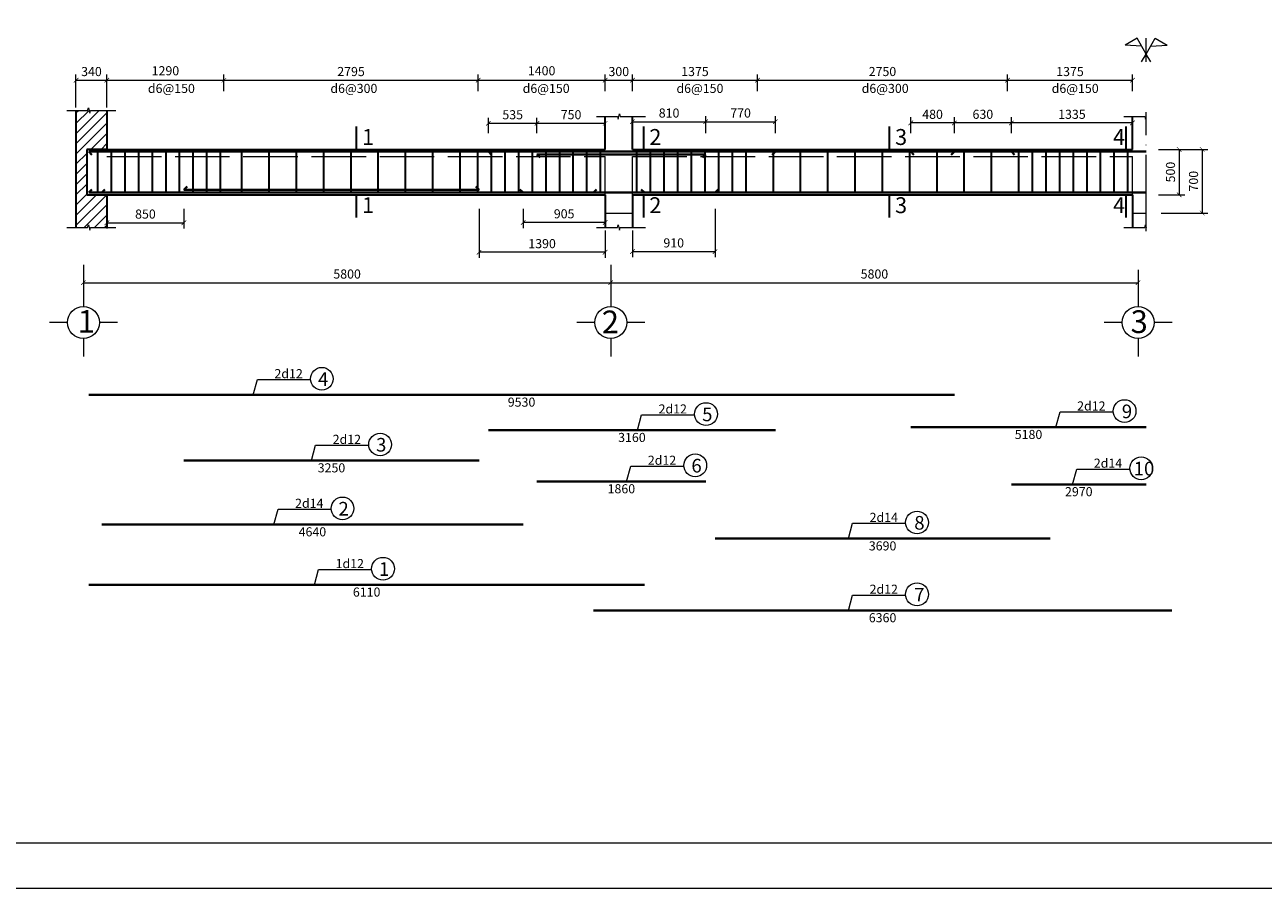
# Model space of a CAD drawing. Units: millimetres. Extents: x 1304 to 2145, y 661 to 1255.
# Drawn here: x 1590 to 1862, y 661 to 851 of the extents above; entities that cross this region are included whole.
import ezdxf

# ---------------------------------------------------------------- set-up
doc = ezdxf.new("R2010")
doc.units = ezdxf.units.MM
doc.linetypes.add('ACAD_ISO02W100', pattern=[15, 12, -3])
doc.linetypes.add('ACAD_ISO04W100', pattern=[30, 24, -3, 0, -3])
for name, color, linetype, lineweight in [('cot dai', 6, 'Continuous', 30), ('cot doc 0.4', 7, 'Continuous', 40), ('kich thuoc', 1, 'Continuous', 20), ('net khuat', 4, 'ACAD_ISO02W100', 20), ('net manh', 5, 'Continuous', 20), ('net manh 1', 2, 'Continuous', 20), ('net thay BT', 7, 'Continuous', 30), ('truc', 3, 'ACAD_ISO04W100', 20)]:
    doc.layers.add(name, color=color, linetype=linetype, lineweight=lineweight)
doc.styles.add('text', font='VNI-Helve-Condense.TTF')
doc.dimstyles.new('dim50', dxfattribs={"dimtxt": 2, "dimasz": 1, "dimexe": 1.25, "dimexo": 0.625, "dimtad": 1, "dimlfac": 50, "dimtxsty": 'text', "dimblk": 'ARCHTICK', "dimcen": 2.5, "dimclrt": 256, "dimadec": 0, "dimazin": 0, "dimtfac": 1, "dimtmove": 0, "dimatfit": 3, "dimfxl": 1, "dimtfillclr": 256, "dimarcsym": 0})
doc.dimstyles.new('Dim50 khai triển thép', dxfattribs={"dimtxt": 2, "dimasz": 2.5, "dimexe": 1.25, "dimexo": 0.625, "dimtad": 1, "dimlfac": 50, "dimtxsty": 'text', "dimblk": 'ARCHTICK', "dimcen": 2.5, "dimse1": 1, "dimse2": 1, "dimsd1": 1, "dimsd2": 1, "dimclrt": 256, "dimadec": 0, "dimazin": 0, "dimtfac": 1, "dimtmove": 0, "dimatfit": 3, "dimfxl": 1, "dimarcsym": 0})

# ---------------------------------------------------------------- blocks, each defined once
blk = doc.blocks.new('e5yberyb')
at = {"layer": 'net manh', "ltscale": 35}
for p, q in [((8940, -27198), (8810, -27273)), ((9040, -27371), (8940, -27198)), ((9040, -27371), (9140, -27198)), ((9040, -27458), (9040, -27198)), ((9140, -27198), (9270, -27273)), ((8990, -27285), (8810, -27273)), ((8990, -27458), (9040, -27371)), ((9090, -27458), (9040, -27371)), ((9090, -27285), (9270, -27273))]:
    blk.add_line(p, q, dxfattribs=at)
blk = doc.blocks.new('_ArchTick')
at = {"color": 0, "linetype": 'ByBlock', "const_width": 0.15}
blk.add_lwpolyline([(-0.5, -0.5), (0.5, 0.5)], dxfattribs=at)
blk = doc.blocks.new('*D45')
at = {"layer": 'Defpoints', "color": 0, "ltscale": 0.7}
for p in [(-7868.8, -2439.94), (-7868.8, -2449.94), (-7863.62, -2449.94)]:
    blk.add_point(p, dxfattribs=at)
at = {"layer": 'kich thuoc', "color": 0, "lineweight": -2, "ltscale": 0.7}
for p, q in [((-7868.17, -2439.94), (-7862.37, -2439.94)), ((-7863.62, -2439.94), (-7863.62, -2449.94)), ((-7868.17, -2449.94), (-7862.37, -2449.94))]:
    blk.add_line(p, q, dxfattribs=at)
for p, rotation in [((-7863.62, -2439.94), 90), ((-7863.62, -2449.94), 270)]:
    blk.add_blockref('_ArchTick', p, dxfattribs=dict(at, rotation=rotation))
at = {"layer": 'kich thuoc', "color": 0, "ltscale": 0.7, "insert": (-7865.27, -2444.94), "char_height": 2, "attachment_point": 5, "rotation": 90, "style": 'text'}
blk.add_mtext('500', dxfattribs=at)
blk = doc.blocks.new('*D46')
at = {"layer": 'Defpoints', "color": 0, "ltscale": 0.7}
for p in [(-7868.8, -2439.94), (-7868.17, -2453.94), (-7858.56, -2453.94)]:
    blk.add_point(p, dxfattribs=at)
at = {"layer": 'kich thuoc', "color": 0, "lineweight": -2, "ltscale": 0.7}
for p, q in [((-7868.17, -2439.94), (-7857.31, -2439.94)), ((-7858.56, -2439.94), (-7858.56, -2453.94)), ((-7867.55, -2453.94), (-7857.31, -2453.94))]:
    blk.add_line(p, q, dxfattribs=at)
for p, rotation in [((-7858.56, -2439.94), 90), ((-7858.56, -2453.94), 270)]:
    blk.add_blockref('_ArchTick', p, dxfattribs=dict(at, rotation=rotation))
at = {"layer": 'kich thuoc', "color": 0, "ltscale": 0.7, "insert": (-7860.2, -2446.94), "char_height": 2, "attachment_point": 5, "rotation": 90, "style": 'text'}
blk.add_mtext('700', dxfattribs=at)
blk = doc.blocks.new('*D47')
at = {"layer": 'Defpoints', "color": 0, "ltscale": 0.7}
for p in [(-8004.88, -2516.48), (-7967.76, -2516.48), (-7967.76, -2516.48)]:
    blk.add_point(p, dxfattribs=at)
at = {"layer": 'kich thuoc', "color": 0, "ltscale": 0.7, "insert": (-7986.32, -2514.84), "char_height": 2, "attachment_point": 5, "style": 'text'}
blk.add_mtext('1860', dxfattribs=at)
blk = doc.blocks.new('*D48')
at = {"layer": 'Defpoints', "color": 0, "ltscale": 0.7}
for p in [(-8015.57, -2505.2), (-7952.43, -2505.2), (-7952.43, -2505.2)]:
    blk.add_point(p, dxfattribs=at)
at = {"layer": 'kich thuoc', "color": 0, "ltscale": 0.7, "insert": (-7984, -2503.56), "char_height": 2, "attachment_point": 5, "style": 'text'}
blk.add_mtext('3160', dxfattribs=at)
blk = doc.blocks.new('*D49')
at = {"layer": 'Defpoints', "color": 0, "ltscale": 0.7}
for p in [(-8103.49, -2497.44), (-7913.06, -2497.44), (-7913.06, -2497.44)]:
    blk.add_point(p, dxfattribs=at)
at = {"layer": 'kich thuoc', "color": 0, "ltscale": 0.7, "insert": (-8008.28, -2495.79), "char_height": 2, "attachment_point": 5, "style": 'text'}
blk.add_mtext('9530', dxfattribs=at)
blk = doc.blocks.new('*D50')
at = {"layer": 'Defpoints', "color": 0, "ltscale": 0.7}
for p in [(-7922.66, -2504.55), (-7870.86, -2504.55), (-7870.86, -2504.55)]:
    blk.add_point(p, dxfattribs=at)
at = {"layer": 'kich thuoc', "color": 0, "ltscale": 0.7, "insert": (-7896.76, -2502.9), "char_height": 2, "attachment_point": 5, "style": 'text'}
blk.add_mtext('5180', dxfattribs=at)
blk = doc.blocks.new('*D51')
at = {"layer": 'Defpoints', "color": 0, "ltscale": 0.7}
for p in [(-7900.53, -2517.13), (-7870.86, -2517.13), (-7870.86, -2517.13)]:
    blk.add_point(p, dxfattribs=at)
at = {"layer": 'kich thuoc', "color": 0, "ltscale": 0.7, "insert": (-7885.7, -2515.48), "char_height": 2, "attachment_point": 5, "style": 'text'}
blk.add_mtext('2970', dxfattribs=at)
blk = doc.blocks.new('*D52')
at = {"layer": 'Defpoints', "color": 0, "ltscale": 0.7}
for p in [(-7992.46, -2544.85), (-7865.26, -2544.85), (-7865.26, -2544.85)]:
    blk.add_point(p, dxfattribs=at)
at = {"layer": 'kich thuoc', "color": 0, "ltscale": 0.7, "insert": (-7928.86, -2543.2), "char_height": 2, "attachment_point": 5, "style": 'text'}
blk.add_mtext('6360', dxfattribs=at)
blk = doc.blocks.new('*D53')
at = {"layer": 'Defpoints', "color": 0, "ltscale": 0.7}
for p in [(-7965.72, -2529.05), (-7892, -2529.05), (-7892, -2529.05)]:
    blk.add_point(p, dxfattribs=at)
at = {"layer": 'kich thuoc', "color": 0, "ltscale": 0.7, "insert": (-7928.86, -2527.4), "char_height": 2, "attachment_point": 5, "style": 'text'}
blk.add_mtext('3690', dxfattribs=at)
blk = doc.blocks.new('*D54')
at = {"layer": 'Defpoints', "color": 0, "ltscale": 0.7}
for p in [(-8103.44, -2539.21), (-7981.26, -2539.21), (-7981.26, -2539.21)]:
    blk.add_point(p, dxfattribs=at)
at = {"layer": 'kich thuoc', "color": 0, "ltscale": 0.7, "insert": (-8042.35, -2537.56), "char_height": 2, "attachment_point": 5, "style": 'text'}
blk.add_mtext('6110', dxfattribs=at)
blk = doc.blocks.new('*D55')
at = {"layer": 'Defpoints', "color": 0, "ltscale": 0.7}
for p in [(-8100.62, -2525.95), (-8007.93, -2525.95), (-8007.93, -2525.95)]:
    blk.add_point(p, dxfattribs=at)
at = {"layer": 'kich thuoc', "color": 0, "ltscale": 0.7, "insert": (-8054.28, -2524.31), "char_height": 2, "attachment_point": 5, "style": 'text'}
blk.add_mtext('4640', dxfattribs=at)
blk = doc.blocks.new('*D56')
at = {"layer": 'Defpoints', "color": 0, "ltscale": 0.7}
for p in [(-8082.54, -2511.89), (-8017.63, -2511.89), (-8017.63, -2511.89)]:
    blk.add_point(p, dxfattribs=at)
at = {"layer": 'kich thuoc', "color": 0, "ltscale": 0.7, "insert": (-8050.09, -2510.24), "char_height": 2, "attachment_point": 5, "style": 'text'}
blk.add_mtext('3250', dxfattribs=at)
blk = doc.blocks.new('r7unt7 rfjt j')
at = {"layer": 'net manh', "ltscale": 0.7}
h = blk.add_hatch(dxfattribs=at)
h.set_pattern_fill('ANSI31', color=256, scale=0.5, style=0)
h.set_pattern_definition([(45, (-652.6587, -1388.1016), (-1.122532, 1.122532), [])])
h.paths.add_polyline_path([(-8099.48856, -2431.3834), (-8103.10389, -2431.3834), (-8103.25918, -2431.96296), (-8103.56976, -2430.80384), (-8103.72505, -2431.3834), (-8106.28856, -2431.3834), (-8106.28856, -2457.14313), (-8103.72505, -2457.14313), (-8103.56976, -2456.56358), (-8103.25918, -2457.72269), (-8103.10389, -2457.14313), (-8099.48856, -2457.14313), (-8099.48856, -2449.94429), (-8103.88856, -2449.94429), (-8103.88856, -2439.94429), (-8099.48856, -2439.94429)])
at = {"layer": 'cot dai'}
for p, q in [((-8101.48856, -2449.44429), (-8101.48856, -2440.44429)), ((-8098.48856, -2449.44429), (-8098.48856, -2440.44429)), ((-8095.48856, -2449.44429), (-8095.48856, -2440.44429)), ((-8092.48856, -2449.44429), (-8092.48856, -2440.44429)), ((-8089.48856, -2449.44429), (-8089.48856, -2440.44429)), ((-8086.48856, -2449.44429), (-8086.48856, -2440.44429)), ((-8083.48856, -2449.44429), (-8083.48856, -2440.44429)), ((-8080.48856, -2449.44429), (-8080.48856, -2440.44429)), ((-8077.48856, -2449.44429), (-8077.48856, -2440.44429)), ((-8074.48856, -2449.44429), (-8074.48856, -2440.44429)), ((-8069.78856, -2449.44429), (-8069.78856, -2440.44429)), ((-8063.78856, -2449.44429), (-8063.78856, -2440.44429)), ((-8063.78856, -2449.44429), (-8063.78856, -2440.44429)), ((-8057.78856, -2449.44429), (-8057.78856, -2440.44429)), ((-8057.78856, -2449.44429), (-8057.78856, -2440.44429)), ((-8051.78856, -2449.44429), (-8051.78856, -2440.44429)), ((-8051.78856, -2449.44429), (-8051.78856, -2440.44429)), ((-8045.78856, -2449.44429), (-8045.78856, -2440.44429)), ((-8039.78856, -2449.44429), (-8039.78856, -2440.44429)), ((-8039.78856, -2449.44429), (-8039.78856, -2440.44429)), ((-8033.78856, -2449.44429), (-8033.78856, -2440.44429)), ((-8033.78856, -2449.44429), (-8033.78856, -2440.44429)), ((-8027.78856, -2449.44429), (-8027.78856, -2440.44429)), ((-8027.78856, -2449.44429), (-8027.78856, -2440.44429)), ((-8021.78856, -2449.44429), (-8021.78856, -2440.44429)), ((-8017.88856, -2449.44429), (-8017.88856, -2440.44429)), ((-8014.88856, -2449.44429), (-8014.88856, -2440.44429)), ((-8011.88856, -2449.44429), (-8011.88856, -2440.44429)), ((-8008.88856, -2449.44429), (-8008.88856, -2440.44429)), ((-8005.88856, -2449.44429), (-8005.88856, -2440.44429)), ((-8002.88856, -2449.44429), (-8002.88856, -2440.44429)), ((-7999.88856, -2449.44429), (-7999.88856, -2440.44429)), ((-7996.88856, -2449.44429), (-7996.88856, -2440.44429)), ((-7993.88856, -2449.44429), (-7993.88856, -2440.44429)), ((-7990.88856, -2449.44429), (-7990.88856, -2440.44429)), ((-7982.88856, -2449.44429), (-7982.88856, -2440.44429)), ((-7979.88856, -2449.44429), (-7979.88856, -2440.44429)), ((-7976.88856, -2449.44429), (-7976.88856, -2440.44429)), ((-7973.88856, -2449.44429), (-7973.88856, -2440.44429)), ((-7970.88856, -2449.44429), (-7970.88856, -2440.44429)), ((-7967.88856, -2449.44429), (-7967.88856, -2440.44429)), ((-7964.88856, -2449.44429), (-7964.88856, -2440.44429)), ((-7961.88856, -2449.44429), (-7961.88856, -2440.44429)), ((-7958.88856, -2449.44429), (-7958.88856, -2440.44429)), ((-7952.88856, -2449.31207), (-7952.88856, -2440.31207)), ((-7946.88856, -2449.31207), (-7946.88856, -2440.31207)), ((-7946.88856, -2449.31207), (-7946.88856, -2440.31207)), ((-7940.88856, -2449.31207), (-7940.88856, -2440.31207)), ((-7940.88856, -2449.31207), (-7940.88856, -2440.31207)), ((-7934.88856, -2449.31207), (-7934.88856, -2440.31207)), ((-7934.88856, -2449.31207), (-7934.88856, -2440.31207)), ((-7928.88856, -2449.31207), (-7928.88856, -2440.31207)), ((-7922.88856, -2449.31207), (-7922.88856, -2440.31207)), ((-7922.88856, -2449.31207), (-7922.88856, -2440.31207)), ((-7916.88856, -2449.31207), (-7916.88856, -2440.31207)), ((-7916.88856, -2449.31207), (-7916.88856, -2440.31207)), ((-7910.88856, -2449.31207), (-7910.88856, -2440.31207)), ((-7910.88856, -2449.31207), (-7910.88856, -2440.31207)), ((-7904.88856, -2449.31207), (-7904.88856, -2440.31207)), ((-7898.88856, -2449.44429), (-7898.88856, -2440.44429)), ((-7895.88856, -2449.44429), (-7895.88856, -2440.44429)), ((-7892.88856, -2449.44429), (-7892.88856, -2440.44429)), ((-7889.88856, -2449.44429), (-7889.88856, -2440.44429)), ((-7886.88856, -2449.44429), (-7886.88856, -2440.44429)), ((-7883.88856, -2449.44429), (-7883.88856, -2440.44429)), ((-7880.88856, -2449.44429), (-7880.88856, -2440.44429)), ((-7877.88856, -2449.44429), (-7877.88856, -2440.44429)), ((-7874.88856, -2449.44429), (-7874.88856, -2440.44429))]:
    blk.add_line(p, q, dxfattribs=at)
at = {"layer": 'cot doc 0.4'}
for p, q in [((-8103.48856, -2440.44429), (-7870.88856, -2440.44429)), ((-8004.88498, -2441.04429), (-7967.76454, -2441.04429)), ((-8082.54356, -2448.84429), (-8017.63154, -2448.84429)), ((-8103.48856, -2449.44429), (-7870.88856, -2449.44429))]:
    blk.add_line(p, q, dxfattribs=at)
at = {"layer": 'cot doc 0.4', "ltscale": 0.7}
for p, q in [((-8103.48856, -2440.44429), (-8102.78146, -2441.1514)), ((-8015.57287, -2440.44429), (-8014.86577, -2441.1514)), ((-7952.43199, -2440.44429), (-7953.13909, -2441.1514)), ((-7922.66356, -2440.44429), (-7921.95646, -2441.1514)), ((-7913.06356, -2440.44429), (-7913.77067, -2441.1514)), ((-7900.53136, -2440.44429), (-7899.82425, -2441.1514)), ((-8004.88498, -2441.04429), (-8004.17787, -2441.7514)), ((-7967.76454, -2441.04429), (-7968.47165, -2441.7514)), ((-8103.48856, -2449.44429), (-8102.78146, -2448.73719)), ((-8100.61849, -2449.44429), (-8099.91138, -2448.73719)), ((-8082.54356, -2448.84429), (-8081.83646, -2448.13719)), ((-8017.63154, -2448.84429), (-8018.33864, -2448.13719)), ((-8007.93334, -2449.44429), (-8008.64044, -2448.73719)), ((-7992.46356, -2449.44429), (-7991.75646, -2448.73719)), ((-7981.26356, -2449.44429), (-7981.97067, -2448.73719)), ((-7965.72271, -2449.44429), (-7965.01561, -2448.73719)), ((-8101.68856, -2493.9388), (-8103.48856, -2493.9388)), ((-7917.86356, -2493.9388), (-8101.68856, -2493.9388)), ((-7917.86356, -2493.9388), (-7913.06356, -2493.9388)), ((-8008.37287, -2501.70314), (-8015.57287, -2501.70314)), ((-7957.23199, -2501.70314), (-8008.37287, -2501.70314)), ((-7957.23199, -2501.70314), (-7952.43199, -2501.70314)), ((-7917.86356, -2501.04721), (-7922.66356, -2501.04721)), ((-7917.86356, -2501.04721), (-7870.86356, -2501.04721)), ((-8077.74356, -2508.39009), (-8082.54356, -2508.39009)), ((-8077.74356, -2508.39009), (-8031.23154, -2508.39009)), ((-8031.23154, -2508.39009), (-8017.63154, -2508.39009)), ((-7997.68498, -2512.98335), (-8004.88498, -2512.98335)), ((-7973.56454, -2512.98335), (-7997.68498, -2512.98335)), ((-7973.56454, -2512.98335), (-7967.76454, -2512.98335)), ((-7894.93136, -2513.62936), (-7900.53136, -2513.62936)), ((-7894.93136, -2513.62936), (-7870.86356, -2513.62936)), ((-8091.81849, -2522.45214), (-8100.61849, -2522.45214)), ((-8091.81849, -2522.45214), (-8015.73334, -2522.45214)), ((-8015.73334, -2522.45214), (-8007.93334, -2522.45214)), ((-7955.52271, -2525.54732), (-7965.72271, -2525.54732)), ((-7955.52271, -2525.54732), (-7902.20442, -2525.54732)), ((-7902.20442, -2525.54732), (-7892.00442, -2525.54732)), ((-8101.63856, -2535.70961), (-8103.43856, -2535.70961)), ((-8101.63856, -2535.70961), (-7986.86356, -2535.70961)), ((-7986.86356, -2535.70961), (-7981.26356, -2535.70961)), ((-7986.86356, -2541.34929), (-7992.46356, -2541.34929)), ((-7986.86356, -2541.34929), (-7870.86356, -2541.34929)), ((-7865.26356, -2541.34929), (-7870.86356, -2541.34929))]:
    blk.add_line(p, q, dxfattribs=at)
at = {"layer": 'kich thuoc', "ltscale": 0.7}
for p, q in [((-8106.28856, -2430.7584), (-8106.28856, -2423.482)), ((-8099.48856, -2430.7584), (-8099.48856, -2423.482)), ((-8099.48856, -2430.7584), (-8099.48856, -2423.482)), ((-8073.73856, -2427.1202), (-8073.73856, -2423.482)), ((-8073.73856, -2427.1202), (-8073.73856, -2423.482)), ((-8017.83856, -2427.1202), (-8017.83856, -2423.482)), ((-8017.83856, -2427.1202), (-8017.83856, -2423.482)), ((-7989.88856, -2427.1202), (-7989.88856, -2423.482)), ((-7989.88856, -2427.1202), (-7989.88856, -2423.482)), ((-7983.88856, -2427.1202), (-7983.88856, -2423.482)), ((-7983.88856, -2427.1202), (-7983.88856, -2423.482)), ((-7956.38856, -2427.1202), (-7956.38856, -2423.482)), ((-7956.38856, -2427.1202), (-7956.38856, -2423.482)), ((-7901.38856, -2427.1202), (-7901.38856, -2423.482)), ((-7901.38856, -2427.1202), (-7901.38856, -2423.482)), ((-7873.88856, -2427.1202), (-7873.88856, -2423.482)), ((-8106.28856, -2424.732), (-8099.48856, -2424.732)), ((-8099.48856, -2424.732), (-8073.73856, -2424.732)), ((-8073.73856, -2424.732), (-8017.83856, -2424.732)), ((-8017.83856, -2424.732), (-7989.88856, -2424.732)), ((-7989.88856, -2424.732), (-7983.88856, -2424.732)), ((-7983.88856, -2424.732), (-7956.38856, -2424.732)), ((-7956.38856, -2424.732), (-7901.38856, -2424.732)), ((-7901.38856, -2424.732), (-7873.88856, -2424.732)), ((-7983.88856, -2439.31929), (-7983.88856, -2432.60752)), ((-7967.76454, -2436.40169), (-7967.76454, -2432.60752)), ((-7967.76454, -2436.40169), (-7967.76454, -2432.60752)), ((-7952.43199, -2436.40169), (-7952.43199, -2432.60752)), ((-8015.57287, -2436.40169), (-8015.57287, -2432.9841)), ((-8004.88498, -2434.2341), (-8015.57287, -2434.2341)), ((-8004.88498, -2436.40169), (-8004.88498, -2432.97359)), ((-8004.88498, -2436.40169), (-8004.88498, -2432.9841)), ((-7989.88856, -2434.22359), (-8004.88498, -2434.22359)), ((-7989.88856, -2439.31929), (-7989.88856, -2432.97359)), ((-7983.88856, -2433.85752), (-7967.76454, -2433.85752)), ((-7967.76454, -2433.85752), (-7952.43199, -2433.85752)), ((-7922.66356, -2436.40169), (-7922.66356, -2432.88755)), ((-7913.06356, -2434.13755), (-7922.66356, -2434.13755)), ((-7913.06356, -2436.40169), (-7913.06356, -2432.88755)), ((-7913.06356, -2436.40169), (-7913.06356, -2432.88755)), ((-7900.53136, -2434.13755), (-7913.06356, -2434.13755)), ((-7900.53136, -2436.40169), (-7900.53136, -2432.88755)), ((-7900.53136, -2436.40169), (-7900.53136, -2432.88755)), ((-7873.88856, -2434.13755), (-7900.53136, -2434.13755)), ((-7873.88856, -2436.10342), (-7873.88856, -2432.88755)), ((-8099.48856, -2450.56929), (-8099.48856, -2457.3295)), ((-7989.88856, -2450.56929), (-7989.88856, -2457.26648)), ((-8082.54356, -2453.01037), (-8082.54356, -2457.3295)), ((-8017.63154, -2453.01037), (-8017.63154, -2463.83151)), ((-8007.93334, -2453.01037), (-8007.93334, -2457.26648)), ((-7965.72271, -2453.01037), (-7965.72271, -2463.67041)), ((-8099.48856, -2456.0795), (-8082.54356, -2456.0795)), ((-7989.88856, -2456.01648), (-8007.93334, -2456.01648)), ((-7989.88856, -2457.76813), (-7989.88856, -2463.83151)), ((-7983.88856, -2457.76813), (-7983.88856, -2463.67041)), ((-7989.88856, -2462.58151), (-8017.63154, -2462.58151)), ((-7983.88856, -2462.42041), (-7965.72271, -2462.42041))]:
    blk.add_line(p, q, dxfattribs=at)
at = {"layer": 'kich thuoc'}
for p, q in [((-8104.65374, -2465.34221), (-8104.65374, -2470.51229)), ((-7988.65374, -2465.34221), (-7988.65374, -2470.51229)), ((-7988.65374, -2465.34221), (-7988.65374, -2470.51229)), ((-7872.65374, -2466.42549), (-7872.65374, -2470.51229)), ((-8104.65374, -2469.26229), (-7988.65374, -2469.26229)), ((-8104.65374, -2470.51229), (-8104.65374, -2474.51229)), ((-7988.65374, -2469.26229), (-7872.65374, -2469.26229)), ((-7988.65374, -2470.51229), (-7988.65374, -2474.51229)), ((-7872.65374, -2470.51229), (-7872.65374, -2474.51229)), ((-8108.15374, -2478.01229), (-8112.15374, -2478.01229)), ((-8097.15374, -2478.01229), (-8101.15374, -2478.01229)), ((-7992.15374, -2478.01229), (-7996.15374, -2478.01229)), ((-7981.15374, -2478.01229), (-7985.15374, -2478.01229)), ((-7876.15374, -2478.01229), (-7880.15374, -2478.01229)), ((-7865.15374, -2478.01229), (-7869.15374, -2478.01229)), ((-8104.65374, -2481.51229), (-8104.65374, -2485.51229)), ((-7988.65374, -2481.51229), (-7988.65374, -2485.51229)), ((-7872.65374, -2481.51229), (-7872.65374, -2485.51229))]:
    blk.add_line(p, q, dxfattribs=at)
at = {"layer": 'kich thuoc', "ltscale": 1.4}
for p, q in [((-8067.30375, -2493.9388), (-8066.39616, -2490.55162)), ((-8066.39616, -2490.55162), (-8054.82951, -2490.55162)), ((-7890.72427, -2501.04721), (-7889.81668, -2497.66003)), ((-7889.81668, -2497.66003), (-7878.25003, -2497.66003)), ((-7982.80243, -2501.70314), (-7981.89484, -2498.31596)), ((-7981.89484, -2498.31596), (-7970.32819, -2498.31596)), ((-8054.48755, -2508.39009), (-8053.57996, -2505.00291)), ((-8053.57996, -2505.00291), (-8042.01331, -2505.00291)), ((-7985.16613, -2512.98335), (-7984.25854, -2509.59617)), ((-7984.25854, -2509.59617), (-7972.69189, -2509.59617)), ((-7887.0621, -2513.62936), (-7886.15451, -2510.24218)), ((-7886.15451, -2510.24218), (-7874.58786, -2510.24218)), ((-8062.76065, -2522.45214), (-8061.85305, -2519.06496)), ((-8061.85305, -2519.06496), (-8050.28641, -2519.06496)), ((-7936.38718, -2525.54732), (-7935.47959, -2522.16014)), ((-7935.47959, -2522.16014), (-7923.91295, -2522.16014)), ((-8053.8499, -2535.70961), (-8052.94231, -2532.32243)), ((-8052.94231, -2532.32243), (-8041.37566, -2532.32243)), ((-7936.38718, -2541.34929), (-7935.47959, -2537.96211)), ((-7935.47959, -2537.96211), (-7923.91295, -2537.96211))]:
    blk.add_line(p, q, dxfattribs=at)
at = {"layer": 'kich thuoc'}
for centre in [(-8104.65374, -2478.01229), (-7988.65374, -2478.01229), (-7872.65374, -2478.01229)]:
    blk.add_circle(centre, 3.5, dxfattribs=at)
at = {"layer": 'kich thuoc', "ltscale": 1.4}
for centre in [(-8052.20582, -2490.39168), (-7875.62634, -2497.50009), (-7967.7045, -2498.15602), (-8039.38962, -2504.84297), (-7970.0682, -2509.43622), (-7871.96417, -2510.08224), (-8047.66272, -2518.90502), (-7921.28926, -2522.0002), (-8038.75197, -2532.16249), (-7921.28926, -2537.80216)]:
    blk.add_circle(centre, 2.5, dxfattribs=at)
at = {"layer": 'net khuat'}
for p, q in [((-8099.48856, -2441.54429), (-7989.88856, -2441.54429)), ((-7983.88856, -2441.54429), (-7873.88856, -2441.54429)), ((-7989.88856, -2453.94429), (-7983.88856, -2453.94429)), ((-7873.88856, -2453.94429), (-7870.88856, -2453.94429))]:
    blk.add_line(p, q, dxfattribs=at)
at = {"layer": 'net khuat', "ltscale": 0.7}
for p, q in [((-7989.88856, -2449.94429), (-7989.88856, -2441.54429)), ((-7983.88856, -2449.94429), (-7983.88856, -2441.54429)), ((-7873.88856, -2449.94429), (-7873.88856, -2441.54429))]:
    blk.add_line(p, q, dxfattribs=at)
at = {"layer": 'net manh 1'}
for p, q in [((-8108.33801, -2431.3834), (-8103.72505, -2431.3834)), ((-8103.72505, -2431.3834), (-8103.56976, -2430.80384)), ((-8103.56976, -2430.80384), (-8103.25918, -2431.96296)), ((-8103.25918, -2431.96296), (-8103.10389, -2431.3834)), ((-8103.10389, -2431.3834), (-8097.54638, -2431.3834)), ((-7991.8121, -2432.74546), (-7987.19915, -2432.74546)), ((-7987.19915, -2432.74546), (-7987.04386, -2433.32501)), ((-7987.04386, -2433.32501), (-7986.73327, -2432.1659)), ((-7986.73327, -2432.1659), (-7986.57798, -2432.74546)), ((-7986.57798, -2432.74546), (-7981.02048, -2432.74546)), ((-7875.8121, -2432.74546), (-7871.19915, -2432.74546)), ((-7871.19915, -2432.74546), (-7871.04386, -2433.32501)), ((-7871.04386, -2433.32501), (-7870.88856, -2432.74546)), ((-8108.33801, -2457.14313), (-8103.72505, -2457.14313)), ((-8103.72505, -2457.14313), (-8103.56976, -2456.56358)), ((-8103.56976, -2456.56358), (-8103.25918, -2457.72269)), ((-8103.25918, -2457.72269), (-8103.10389, -2457.14313)), ((-8103.10389, -2457.14313), (-8097.54638, -2457.14313)), ((-7991.8121, -2457.14313), (-7987.19915, -2457.14313)), ((-7987.19915, -2457.14313), (-7987.04386, -2456.56358)), ((-7987.04386, -2456.56358), (-7986.73327, -2457.72269)), ((-7986.73327, -2457.72269), (-7986.57798, -2457.14313)), ((-7986.57798, -2457.14313), (-7981.02048, -2457.14313)), ((-7875.8121, -2457.14313), (-7871.19915, -2457.14313)), ((-7871.19915, -2457.14313), (-7871.04386, -2456.56358)), ((-7871.04386, -2456.56358), (-7870.88856, -2457.14313))]:
    blk.add_line(p, q, dxfattribs=at)
at = {"layer": 'net thay BT'}
for p, q in [((-8106.28856, -2431.3834), (-8106.28856, -2457.14313)), ((-8099.48856, -2431.3834), (-8099.48856, -2439.94429)), ((-7989.88856, -2439.94429), (-7989.88856, -2432.74546)), ((-7983.88856, -2439.94429), (-7983.88856, -2432.74546)), ((-7873.88856, -2439.94429), (-7873.88856, -2432.74546)), ((-8044.55629, -2439.94815), (-8044.55629, -2434.94815)), ((-7981.36388, -2439.94815), (-7981.36388, -2434.94815)), ((-7927.30884, -2439.94815), (-7927.30884, -2434.94815)), ((-7875.28022, -2439.94815), (-7875.28022, -2434.94815)), ((-8103.88856, -2439.94429), (-8103.88856, -2449.94429)), ((-8099.48856, -2439.94429), (-7989.88856, -2439.94429)), ((-7983.88856, -2439.94429), (-7873.88856, -2439.94429)), ((-8103.88856, -2449.94429), (-7989.88856, -2449.94429)), ((-8099.48856, -2449.94429), (-8099.48856, -2457.14313)), ((-8044.55629, -2454.94429), (-8044.55629, -2449.94429)), ((-7989.88856, -2449.94429), (-7989.88856, -2457.14313)), ((-7983.88856, -2449.94429), (-7983.88856, -2457.14313)), ((-7983.88856, -2449.94429), (-7873.88856, -2449.94429)), ((-7981.36388, -2454.94429), (-7981.36388, -2449.94429)), ((-7927.30884, -2454.94429), (-7927.30884, -2449.94429)), ((-7875.28022, -2454.94429), (-7875.28022, -2449.94429)), ((-7873.88856, -2449.94429), (-7873.88856, -2457.14313))]:
    blk.add_line(p, q, dxfattribs=at)
at = {"layer": 'net thay BT', "ltscale": 0.7}
blk.add_line((-8099.48856, -2439.94429), (-8103.88856, -2439.94429), dxfattribs=at)
at = {"layer": 'truc', "ltscale": 0.7}
blk.add_line((-7870.88856, -2457.91055), (-7870.88856, -2431.74258), dxfattribs=at)
at = {"layer": 'kich thuoc', "ltscale": 0.7, "rotation": 180}
for p in [(-8106.28856, -2424.732), (-8099.48856, -2424.732), (-8073.73856, -2424.732), (-8017.83856, -2424.732), (-7989.88856, -2424.732), (-7983.88856, -2424.732), (-7956.38856, -2424.732), (-7901.38856, -2424.732), (-8015.57287, -2434.2341), (-8004.88498, -2434.22359), (-7983.88856, -2433.85752), (-7967.76454, -2433.85752), (-7922.66356, -2434.13755), (-7913.06356, -2434.13755), (-7900.53136, -2434.13755), (-8099.48856, -2456.0795), (-8007.93334, -2456.01648), (-8017.63154, -2462.58151), (-7983.88856, -2462.42041)]:
    blk.add_blockref('_ArchTick', p, dxfattribs=at)
at = {"layer": 'kich thuoc', "ltscale": 0.7}
for p in [(-8099.48856, -2424.732), (-8073.73856, -2424.732), (-8017.83856, -2424.732), (-7989.88856, -2424.732), (-7983.88856, -2424.732), (-7956.38856, -2424.732), (-7901.38856, -2424.732), (-7873.88856, -2424.732), (-8004.88498, -2434.2341), (-7989.88856, -2434.22359), (-7967.76454, -2433.85752), (-7952.43199, -2433.85752), (-7913.06356, -2434.13755), (-7900.53136, -2434.13755), (-7873.88856, -2434.13755), (-8082.54356, -2456.0795), (-7989.88856, -2456.01648), (-7989.88856, -2462.58151), (-7965.72271, -2462.42041)]:
    blk.add_blockref('_ArchTick', p, dxfattribs=at)
at = {"layer": 'kich thuoc', "rotation": 180}
for p in [(-8104.65374, -2469.26229), (-7988.65374, -2469.26229)]:
    blk.add_blockref('_ArchTick', p, dxfattribs=at)
at = {"layer": 'kich thuoc'}
for p in [(-7988.65374, -2469.26229), (-7872.65374, -2469.26229)]:
    blk.add_blockref('_ArchTick', p, dxfattribs=at)
at = {"layer": 'net manh', "xscale": 0.02000000000043656, "yscale": 0.01999999999998181, "zscale": 0.02}
blk.add_blockref('e5yberyb', (-8051.68472, -1871.55998), dxfattribs=at)
at = {"layer": 'kich thuoc', "style": 'text'}
for s, p in [('1', (-8105.91632, -2480.28817)), ('2', (-7990.62244, -2480.38943))]:
    blk.add_text(s, height=5, dxfattribs=at).set_placement(p)
at = {"layer": 'kich thuoc', "ltscale": 0.7, "char_height": 2, "attachment_point": 5, "style": 'text'}
for s, insert in [('340', (-8102.88856, -2423.08567)), ('1290', (-8086.61356, -2422.91234)), ('2795', (-8045.78856, -2423.08567)), ('1400', (-8003.86356, -2422.91234)), ('300', (-7986.88856, -2423.08567)), ('1375', (-7970.13856, -2423.08567)), ('2750', (-7928.88856, -2423.08567)), ('1375', (-7887.63856, -2423.08567)), ('535', (-8010.22892, -2432.58776)), ('750', (-7997.38677, -2432.57726)), ('810', (-7975.82655, -2432.21119)), ('770', (-7960.09827, -2432.21119)), ('480', (-7917.86356, -2432.49122)), ('630', (-7906.79746, -2432.49122)), ('1335', (-7887.20996, -2432.49122)), ('850', (-8091.01606, -2454.43317)), ('905', (-7998.91095, -2454.37014)), ('1390', (-8003.76005, -2460.93518)), ('910', (-7974.80564, -2460.77407))]:
    blk.add_mtext(s, dxfattribs=dict(at, insert=insert))
at = {"layer": 'kich thuoc', "ltscale": 1.4, "attachment_point": 1, "style": 'text'}
for s, insert, char_height, width in [('d6@150', (-8090.4675, -2425.53866), 2, 9.9800266), ('d6@300', (-8050.32644, -2425.53866), 2, 9.9800266), ('d6@150', (-8008.03267, -2425.53866), 2, 9.9800266), ('d6@150', (-7974.20562, -2425.53866), 2, 9.9800266), ('d6@300', (-7933.45777, -2425.53866), 2, 9.9800266), ('d6@150', (-7891.65984, -2425.53866), 2, 9.9800266), ('2d12', (-8062.63537, -2488.26352), 2, 9.9800266), ('4', (-8053.05433, -2488.96122), 3, 2.5921419), ('2d12', (-7886.05589, -2495.37193), 2, 9.9800266), ('2d12', (-7978.13405, -2496.02787), 2, 9.9800266), ('5', (-7968.55301, -2496.72557), 3, 2.5921419), ('9', (-7876.23895, -2496.06964), 3, 2.5921419), ('2d12', (-8049.81917, -2502.71482), 2, 9.9800266), ('3', (-8040.28455, -2503.41252), 3, 2.5921419), ('2d12', (-7980.49775, -2507.30807), 2, 9.9800266), ('6', (-7970.91671, -2508.00577), 3, 2.5921419), ('2d14', (-7882.39372, -2507.95409), 2, 9.9800266), ('10', (-7873.62444, -2508.65179), 3, 2.5921419), ('2d14', (-8058.09227, -2516.77686), 2, 9.9800266), ('2', (-8048.55765, -2517.47456), 3, 2.5921419), ('2d14', (-7931.71881, -2519.87205), 2, 9.9800266), ('8', (-7921.89396, -2520.56975), 3, 2.5921419), ('1d12', (-8049.18152, -2530.03434), 2, 9.9800266), ('1', (-8039.6469, -2530.73204), 3, 2.5921419), ('2d12', (-7931.71881, -2535.67401), 2, 9.9800266), ('7', (-7921.89396, -2536.37171), 3, 2.5921419)]:
    blk.add_mtext(s, dxfattribs=dict(at, insert=insert, char_height=char_height, width=width))
at = {"layer": 'kich thuoc', "char_height": 2, "attachment_point": 5, "style": 'text'}
for insert in [(-8046.65374, -2467.61596), (-7930.65374, -2467.61596)]:
    blk.add_mtext('5800', dxfattribs=dict(at, insert=insert))
at = {"layer": 'kich thuoc', "insert": (-7874.30022, -2475.33291), "char_height": 5, "width": 3.1745991, "attachment_point": 1, "style": 'text'}
blk.add_mtext('3', dxfattribs=at)
at = {"layer": 'net thay BT', "char_height": 3.5, "width": 1.1889106, "attachment_point": 1, "style": 'text'}
for s, insert in [('1', (-8043.36381, -2435.47332)), ('2', (-7980.1714, -2435.47332)), ('3', (-7926.11636, -2435.47332)), ('4', (-7878.15818, -2435.47332)), ('1', (-8043.36381, -2450.46947)), ('2', (-7980.1714, -2450.46947)), ('3', (-7926.11636, -2450.46947)), ('4', (-7878.15818, -2450.46947))]:
    blk.add_mtext(s, dxfattribs=dict(at, insert=insert))
at = {"layer": 'kich thuoc', "ltscale": 0.7}
dim = blk.add_linear_dim(base=(-7863.62357, -2449.94429), p1=(-7868.79634, -2439.94429), p2=(-7868.79634, -2449.94429), angle=90, dimstyle='dim50', override={"dimtxsty": 'text'}, dxfattribs=at)
dim.commit()
dim.dimension.update_dxf_attribs({"geometry": '*D45', "text_midpoint": (-7865.2699, -2444.94429)})
dim = blk.add_linear_dim(base=(-7858.55501, -2453.94429), p1=(-7868.79634, -2439.94429), p2=(-7868.17134, -2453.94429), angle=90, dimstyle='dim50', override={"dimtxsty": 'text'}, dxfattribs=at)
dim.commit()
dim.dimension.update_dxf_attribs({"geometry": '*D46', "text_midpoint": (-7858.55501, -2446.94429), "dimtype": 128})
for base, p1, p2, text, picture, middle in [((-7913.06356, -2497.4388), (-8103.48856, -2497.4388), (-7913.06356, -2497.4388), '9530', '*D49', (-8008.27606, -2495.79247)), ((-7952.43199, -2505.20314), (-8015.57287, -2505.20314), (-7952.43199, -2505.20314), '3160', '*D48', (-7984.00243, -2503.55681)), ((-7870.86356, -2504.54721), (-7922.66356, -2504.54721), (-7870.86356, -2504.54721), '5180', '*D50', (-7896.76356, -2502.90088)), ((-8017.63154, -2511.89009), (-8082.54356, -2511.89009), (-8017.63154, -2511.89009), '3250', '*D56', (-8050.08755, -2510.24376)), ((-7967.76454, -2516.48335), (-8004.88498, -2516.48335), (-7967.76454, -2516.48335), '1860', '*D47', (-7986.32476, -2514.83701)), ((-7870.86356, -2517.12936), (-7900.53136, -2517.12936), (-7870.86356, -2517.12936), '2970', '*D51', (-7885.69746, -2515.48303)), ((-8007.93334, -2525.95214), (-8100.61849, -2525.95214), (-8007.93334, -2525.95214), '4640', '*D55', (-8054.27591, -2524.30581)), ((-7892.00442, -2529.04732), (-7965.72271, -2529.04732), (-7892.00442, -2529.04732), '3690', '*D53', (-7928.86356, -2527.40099)), ((-7981.26356, -2539.20961), (-8103.43856, -2539.20961), (-7981.26356, -2539.20961), '6110', '*D54', (-8042.35106, -2537.56328))]:
    dim = blk.add_linear_dim(base=base, p1=p1, p2=p2, text=text, dimstyle='Dim50 khai triển thép', override={"dimtxsty": 'text'}, dxfattribs=at)
    dim.commit()
    dim.dimension.update_dxf_attribs({"geometry": picture, "text_midpoint": middle})
dim = blk.add_linear_dim(base=(-7865.26356, -2544.84929), p1=(-7992.46356, -2544.84929), p2=(-7865.26356, -2544.84929), dimstyle='Dim50 khai triển thép', override={"dimtxsty": 'text'}, dxfattribs=at)
dim.commit()
dim.dimension.update_dxf_attribs({"geometry": '*D52', "text_midpoint": (-7928.86356, -2543.20295)})

msp = doc.modelspace()

# ---------------------------------------------------------------- linework, layer by layer
at = {"layer": 'net manh', "ltscale": 0.7}
msp.add_lwpolyline([(1313.97098, 671.43525), (2134.97098, 671.43525), (2134.97098, 1245.43525), (1313.97098, 1245.43525)], close=True, dxfattribs=at)
at = {"layer": 'net manh 1', "ltscale": 0.7}
msp.add_lwpolyline([(1303.97098, 661.43525), (2144.97098, 661.43525), (2144.97098, 1255.43525), (1303.97098, 1255.43525)], close=True, dxfattribs=at)

# ---------------------------------------------------------------- block references
at = {"layer": 'kich thuoc'}
msp.add_blockref('r7unt7 rfjt j', (9707.26654, 3263.86425), dxfattribs=at)

doc.saveas('drawing.dxf')
